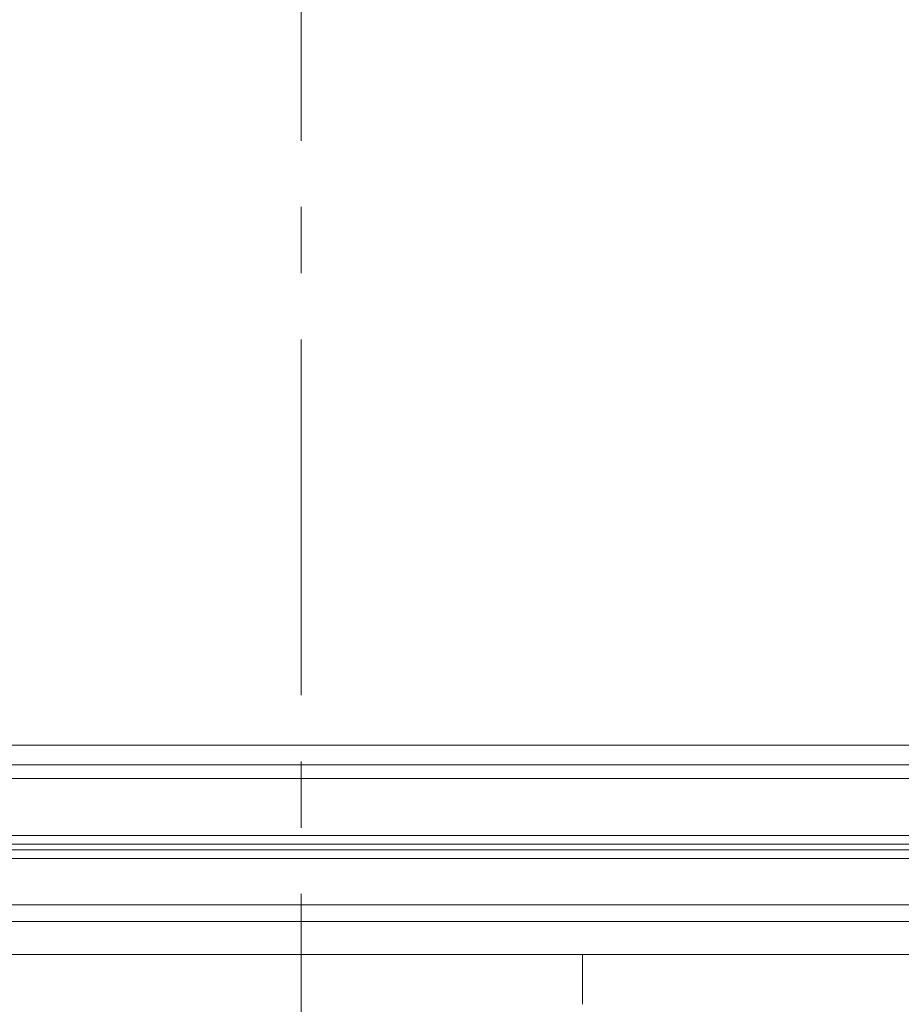
# Paper-space layout 'SHEET-001' of a CAD drawing. Units: millimetres. Extents: x 0 to 297, y 0 to 210.
# Drawn here: x 217 to 230, y 142 to 157 of the extents above; entities that cross this region are included whole.
import ezdxf

# ---------------------------------------------------------------- set-up
doc = ezdxf.new("R2010")
doc.units = ezdxf.units.MM
doc.layers.add('1', color=7, linetype='Continuous')

psp = doc.layouts.new('SHEET-001')

# ---------------------------------------------------------------- linework, layer by layer
at = {"layer": '1', "color": 18, "linetype": 'Continuous', "lineweight": 13}
for p, q in [((220.932, 155.515), (220.932, 160.887)), ((220.932, 153.515), (220.932, 154.515)), ((220.932, 147.142), (220.932, 152.515)), ((220.932, 145.142), (220.932, 146.142)), ((206.431, 145.885), (235.433, 145.885)), ((235.432, 145.025), (206.432, 145.025)), ((206.432, 144.895), (235.432, 144.895)), ((235.432, 144.808), (206.432, 144.808)), ((206.432, 144.678), (235.432, 144.678)), ((220.932, 138.77), (220.932, 144.142)), ((235.557, 143.976), (206.307, 143.976)), ((235.557, 143.726), (206.307, 143.726)), ((206.307, 143.726), (235.557, 143.726)), ((206.307, 143.226), (216.682, 143.226)), ((235.557, 143.226), (206.307, 143.226)), ((216.682, 143.226), (225.182, 143.226)), ((225.182, 143.226), (235.557, 143.226))]:
    psp.add_line(p, q, dxfattribs=at)
for points, knots in [([(235.226, 146.391), (220.932, 146.391), (206.637, 146.391)], [0, 0, 0.5, 1, 1]), ([(206.637, 146.091), (220.932, 146.091), (235.226, 146.091)], [0, 0, 0.5, 1, 1]), ([(225.182, 143.226), (225.182, 143.221), (225.182, 143.198), (225.182, 143.181), (225.182, 143.126), (225.182, 143.051), (225.182, 142.958), (225.182, 142.851), (225.182, 142.733), (225.182, 142.67), (225.182, 142.541), (225.182, 142.476)], [0, 0, 0.007593, 0.037758, 0.060317, 0.133973, 0.233963, 0.357215, 0.500007, 0.657985, 0.742169, 0.91317, 1, 1])]:
    psp.add_open_spline(points, degree=1, knots=knots, dxfattribs=at)

doc.saveas('drawing.dxf')
